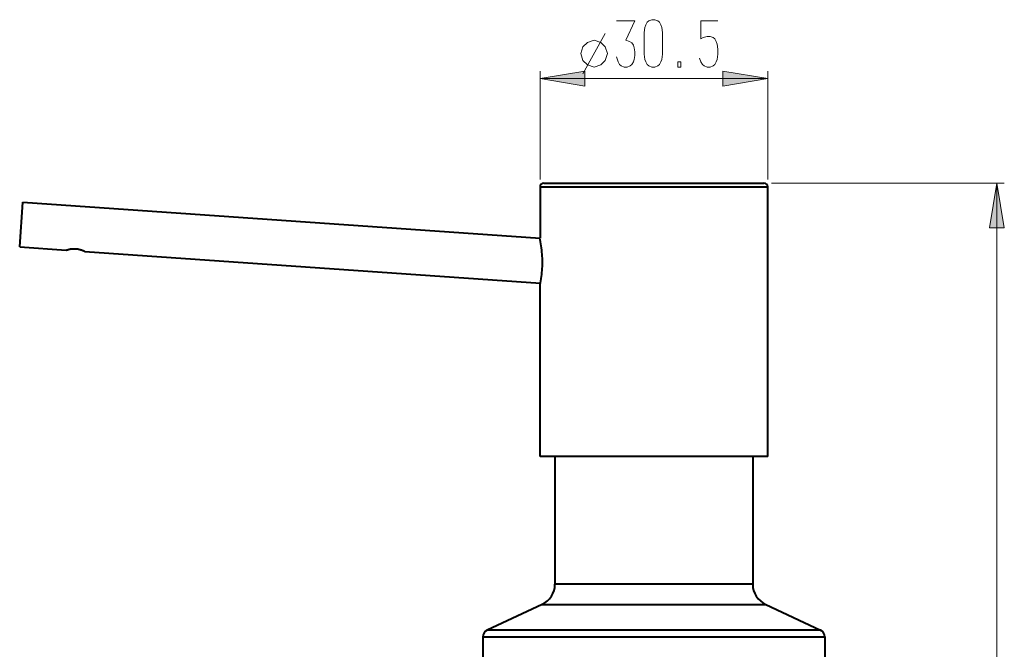
# Model space of a CAD drawing. Extents: x -1007 to 1603, y -479 to 1212.
# Drawn here: x 765 to 952, y -99 to 21 of the extents above; entities that cross this region are included whole.
import ezdxf

# ---------------------------------------------------------------- set-up
doc = ezdxf.new("R2010")
doc.units = 0
doc.header["$MEASUREMENT"] = 0
doc.layers.get('0').update_dxf_attribs({"lineweight": 0})

msp = doc.modelspace()

# ---------------------------------------------------------------- hatches: boundary and pattern name
at = {"transparency": 33554687}
h = msp.add_hatch(color=7, dxfattribs=at)
h.dxf.hatch_style = 2
h.paths.add_polyline_path([(863.81, 9.77), (872.31, 11.18), (872.31, 8.35)])
h = msp.add_hatch(color=7, dxfattribs=at)
h.dxf.hatch_style = 2
h.paths.add_polyline_path([(907.04, 9.77), (898.53, 8.35), (898.53, 11.18)])
h = msp.add_hatch(color=7, dxfattribs=at)
h.dxf.hatch_style = 2
h.paths.add_polyline_path([(950.55, -10.08), (951.97, -18.58), (949.13, -18.58)])

# ---------------------------------------------------------------- linework, layer by layer
at = {"color": 7, "lineweight": 18}
for p, q in [((871.95, 10.68), (876.2, 18.33)), ((863.81, -9.37), (863.81, 11.18)), ((863.81, 9.77), (907.04, 9.77)), ((907.04, -9.37), (907.04, 11.18)), ((907.75, -10.08), (951.97, -10.08)), ((950.55, -457.52), (950.55, -10.08))]:
    msp.add_line(p, q, dxfattribs=at)
at = {"color": 7, "lineweight": 40}
for p, q in [((863.81, -10.78), (863.81, -20.54)), ((863.81, -10.78), (907.04, -10.78)), ((864.52, -10.08), (906.33, -10.08)), ((907.04, -61.95), (907.04, -10.78)), ((765.01, -22.16), (765.6, -13.68)), ((765.6, -13.68), (863.82, -20.54)), ((765.01, -22.16), (773.86, -22.78)), ((773.85, -22.78), (773.85, -22.78)), ((777.37, -23.02), (863.89, -29.07)), ((777.38, -23.02), (777.38, -23.02)), ((863.81, -61.95), (863.81, -29.49)), ((907.04, -61.95), (863.81, -61.95)), ((866.64, -61.95), (866.64, -86.17)), ((904.2, -61.95), (904.2, -86.17)), ((904.2, -86.17), (866.64, -86.17)), ((864.19, -90.02), (853.78, -94.88)), ((864.19, -90.02), (906.66, -90.02)), ((906.66, -90.02), (917.06, -94.88)), ((917.06, -94.88), (853.78, -94.88)), ((852.97, -96.16), (852.97, -102.34)), ((852.97, -96.16), (917.88, -96.16)), ((917.88, -96.16), (917.88, -102.34))]:
    msp.add_line(p, q, dxfattribs=at)
at = {"color": 7, "lineweight": 18}
for points in [[(878.33, 20.7), (881.83, 20.7), (880.08, 17.06), (880.81, 16.81), (881.24, 16.57), (881.54, 16.08), (881.68, 15.6), (881.83, 14.87), (881.83, 14.14), (881.68, 13.41), (881.54, 12.93), (881.24, 12.44), (880.95, 12.2), (880.37, 11.95), (879.79, 11.95), (879.2, 12.2), (878.91, 12.44), (878.62, 12.93), (878.33, 13.9)], [(883.58, 18.51), (883.72, 19.49), (883.87, 19.97), (884.16, 20.46), (884.45, 20.7), (885.03, 20.94), (885.62, 20.94), (886.2, 20.7), (886.49, 20.46), (886.78, 19.97), (886.93, 19.49), (887.08, 18.51), (887.08, 14.38), (886.93, 13.41), (886.78, 12.93), (886.49, 12.44), (886.2, 12.2), (885.62, 11.95), (885.03, 11.95), (884.45, 12.2), (884.16, 12.44), (883.87, 12.93), (883.72, 13.41), (883.58, 14.38), (883.58, 18.51)], [(897.57, 20.7), (894.36, 20.7), (894.36, 17.3), (894.8, 17.54), (895.53, 17.78), (896.11, 17.78), (896.7, 17.54), (896.99, 17.3), (897.28, 16.81), (897.43, 16.33), (897.57, 15.35), (897.57, 14.38), (897.43, 13.41), (897.28, 12.93), (896.99, 12.44), (896.7, 12.2), (896.11, 11.95), (895.53, 11.95), (894.95, 12.2), (894.66, 12.44), (894.36, 12.93), (894.07, 13.65)], [(871.53, 14.5), (871.95, 15.78), (872.8, 16.63), (874.08, 17.06), (875.35, 16.63), (876.2, 15.78), (876.63, 14.5), (876.2, 13.23), (875.35, 12.38), (874.08, 11.95), (872.8, 12.38), (871.95, 13.23), (871.53, 14.5)], [(889.99, 12.93), (890.57, 12.93), (890.57, 11.95), (889.99, 11.95), (889.99, 12.93)]]:
    msp.add_lwpolyline(points, dxfattribs=at)
for points in [[(863.81, 9.77), (872.31, 11.18), (872.31, 8.35)], [(907.04, 9.77), (898.53, 8.35), (898.53, 11.18)], [(950.55, -10.08), (951.97, -18.58), (949.13, -18.58)]]:
    msp.add_lwpolyline(points, close=True)
for points in [[(863.81, 9.77), (872.31, 11.18), (872.31, 8.35)], [(907.04, 9.77), (898.53, 8.35), (898.53, 11.18)], [(950.55, -10.08), (951.97, -18.58), (949.13, -18.58)]]:
    msp.add_lwpolyline(points, close=True, dxfattribs=at)
at = {"color": 7, "lineweight": 40}
for points in [[(863.81, -29.49), (863.83, -29.38), (863.91, -28.99), (863.97, -28.6), (864.03, -28.21), (864.04, -28.2), (864.09, -27.81), (864.14, -27.42), (864.17, -27.03), (864.21, -26.64), (864.23, -26.26), (864.25, -25.87), (864.26, -25.48), (864.26, -25.1), (864.26, -24.72), (864.25, -24.33), (864.23, -23.94), (864.2, -23.55), (864.17, -23.15), (864.13, -22.76), (864.08, -22.36), (864.03, -21.99), (863.97, -21.59), (863.9, -21.18), (863.83, -20.78), (863.81, -20.69)], [(773.85, -22.78), (773.85, -22.78), (773.85, -22.78), (773.85, -22.78), (773.85, -22.77), (773.85, -22.77), (773.86, -22.77), (773.86, -22.77), (773.86, -22.77), (773.86, -22.77), (773.86, -22.77)], [(773.86, -22.77), (773.94, -22.75), (774.07, -22.71), (774.19, -22.67), (774.31, -22.64), (774.43, -22.61), (774.55, -22.59), (774.67, -22.57), (774.78, -22.55), (774.89, -22.54), (775.01, -22.52), (775.12, -22.52), (775.23, -22.51), (775.33, -22.51), (775.44, -22.51), (775.54, -22.51), (775.65, -22.52), (775.75, -22.52), (775.85, -22.54), (775.96, -22.55), (776.06, -22.57), (776.17, -22.59), (776.28, -22.61), (776.39, -22.64), (776.5, -22.67), (776.61, -22.71), (776.72, -22.75), (776.84, -22.79), (776.95, -22.83), (777.07, -22.88), (777.18, -22.93), (777.3, -22.98), (777.37, -23.02)], [(777.38, -23.02), (777.38, -23.02), (777.38, -23.02), (777.37, -23.02), (777.37, -23.02), (777.37, -23.02), (777.37, -23.02), (777.37, -23.02), (777.37, -23.02), (777.36, -23.02), (777.36, -23.02)], [(777.37, -23.02), (777.37, -23.02), (777.37, -23.02), (777.37, -23.02), (777.37, -23.02), (777.37, -23.02), (777.37, -23.02), (777.37, -23.02), (777.37, -23.02), (777.37, -23.02), (777.38, -23.02)]]:
    msp.add_lwpolyline(points, dxfattribs=at)
for points in [[(864.52, -10.08), (864.13, -10.08), (863.81, -10.39), (863.81, -10.78)], [(907.04, -10.78), (907.04, -10.39), (906.72, -10.08), (906.33, -10.08)], [(864.19, -90.02), (865.69, -89.33), (866.64, -87.82), (866.64, -86.17)], [(904.2, -86.17), (904.2, -87.82), (905.16, -89.33), (906.66, -90.02)], [(853.78, -94.88), (853.29, -95.11), (852.97, -95.61), (852.97, -96.16)], [(917.88, -96.16), (917.88, -95.61), (917.56, -95.11), (917.06, -94.88)]]:
    msp.add_open_spline(points, degree=3, dxfattribs=at)

doc.saveas('drawing.dxf')
